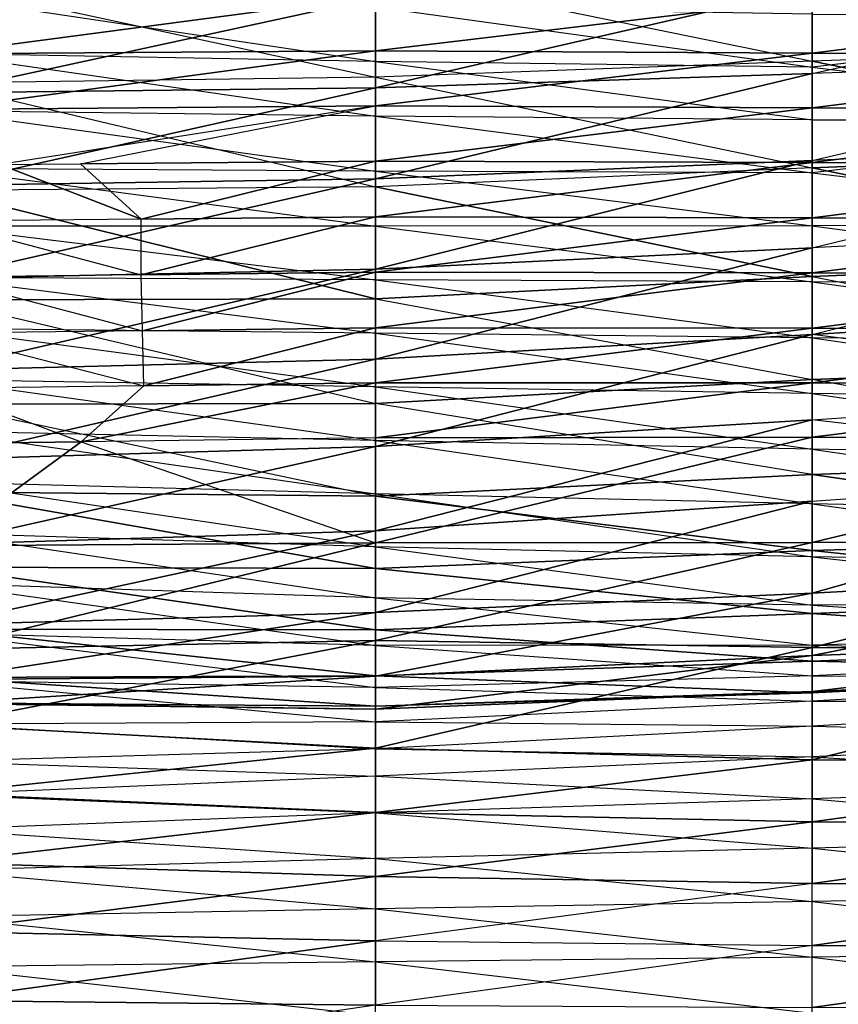
# Model space of a CAD drawing. Units: metres. Extents: x -36.7 to 0, y -13.1 to 13.1.
# Drawn here: x -26.4 to -25.2, y 0.1 to 1.6 of the extents above; entities that cross this region are included whole.
import ezdxf

# ---------------------------------------------------------------- set-up
doc = ezdxf.new("R2010")
doc.units = ezdxf.units.M

msp = doc.modelspace()

# ---------------------------------------------------------------- linework, layer by layer
for points in [[(-24.541702, 1.548218, 1.060593), (-24.541702, 1.69487, 0.985245), (-25.202026, 1.674896, 1.03186)], [(-25.202026, 1.524689, 1.101105), (-25.202026, 1.674896, 1.03186), (-25.862366, 1.660065, 1.072098)], [(-25.202026, 1.524689, 1.101105), (-25.202026, 1.674896, 1.03186), (-24.541702, 1.548218, 1.060593)], [(-25.862366, 1.500687, 1.130997), (-25.862366, 1.660065, 1.072098), (-26.522705, 1.643356, 1.028793)], [(-25.862366, 1.500687, 1.130997), (-25.862366, 1.660065, 1.072098), (-25.202026, 1.524689, 1.101105)], [(-25.202026, 1.636459, -0.183365), (-25.202026, 1.506226, -0.203995), (-24.541702, 1.65332, -0.191467)], [(-24.541702, 1.65332, -0.191467), (-24.541702, 1.528397, -0.205917), (-25.202026, 1.506226, -0.203995)], [(-26.522705, 1.491562, 1.095947), (-26.522705, 1.643356, 1.028793), (-25.862366, 1.500687, 1.130997)], [(-25.862366, 1.540344, -1.276871), (-26.522705, 1.535965, -1.290771), (-25.862366, 1.623535, -1.263672)], [(-26.522705, 1.535965, -1.290771), (-26.522705, 1.619553, -1.275604), (-25.862366, 1.623535, -1.263672)], [(-25.862366, 1.62056, -0.213455), (-25.202026, 1.636459, -0.183365), (-25.862366, 1.484314, -0.228821)], [(-25.202026, 1.636459, -0.183365), (-25.202026, 1.506226, -0.203995), (-25.862366, 1.484314, -0.228821)], [(-25.862366, 1.540344, -1.276871), (-25.862366, 1.623535, -1.263672), (-25.202026, 1.619797, -1.251358)], [(-26.522705, 1.536621, 1.680069), (-26.522705, 1.623276, 1.668015), (-25.862366, 1.524551, 1.660553)], [(-25.862366, 1.524551, 1.660553), (-25.862366, 1.607132, 1.648941), (-26.522705, 1.623276, 1.668015)], [(-26.522705, 1.615143, -0.245636), (-25.862366, 1.62056, -0.213455), (-26.522705, 1.476929, -0.271652)], [(-25.862366, 1.62056, -0.213455), (-25.862366, 1.484314, -0.228821), (-26.522705, 1.476929, -0.271652)], [(-25.202026, 1.537064, -1.263519), (-25.862366, 1.540344, -1.276871), (-25.202026, 1.619797, -1.251358)], [(-25.202026, 1.537064, -1.263519), (-25.202026, 1.619797, -1.251358), (-24.541702, 1.619522, -1.240082)], [(-24.541702, 1.536697, -1.251694), (-25.202026, 1.537064, -1.263519), (-24.541702, 1.619522, -1.240082)], [(-25.862366, 1.524551, 1.660553), (-25.862366, 1.607132, 1.648941), (-25.202026, 1.516037, 1.638535)], [(-25.202026, 1.516037, 1.638535), (-25.202026, 1.595779, 1.628067), (-25.862366, 1.607132, 1.648941)], [(-25.202026, 1.516037, 1.638535), (-25.202026, 1.595779, 1.628067), (-24.541702, 1.593109, 1.600983)], [(-25.202026, 1.516037, 1.638535), (-24.541702, 1.434875, 1.618546), (-24.541702, 1.593109, 1.600983)], [(-25.862366, 1.457092, -1.289658), (-26.522705, 1.451996, -1.303436), (-25.862366, 1.540344, -1.276871)], [(-26.522705, 1.451996, -1.303436), (-26.522705, 1.535965, -1.290771), (-25.862366, 1.540344, -1.276871)], [(-26.522705, 1.449677, 1.689926), (-26.522705, 1.536621, 1.680069), (-25.862366, 1.441681, 1.669907)], [(-25.862366, 1.441681, 1.669907), (-25.862366, 1.524551, 1.660553), (-26.522705, 1.536621, 1.680069)], [(-25.862366, 1.457092, -1.289658), (-25.862366, 1.540344, -1.276871), (-25.202026, 1.537064, -1.263519)], [(-25.202026, 1.454346, -1.275757), (-25.862366, 1.457092, -1.289658), (-25.202026, 1.537064, -1.263519)], [(-24.541702, 1.39035, 1.106384), (-24.541702, 1.548218, 1.060593), (-25.202026, 1.524689, 1.101105)], [(-25.202026, 1.454346, -1.275757), (-25.202026, 1.537064, -1.263519), (-24.541702, 1.536697, -1.251694)], [(-24.541702, 1.453888, -1.263306), (-25.202026, 1.454346, -1.275757), (-24.541702, 1.536697, -1.251694)], [(-25.202026, 1.363739, 1.136063), (-25.202026, 1.524689, 1.101105), (-25.862366, 1.500687, 1.130997)], [(-25.862366, 1.441681, 1.669907), (-25.862366, 1.524551, 1.660553), (-25.202026, 1.43605, 1.647141)], [(-25.202026, 1.43605, 1.647141), (-25.202026, 1.516037, 1.638535), (-25.862366, 1.524551, 1.660553)], [(-25.202026, 1.506226, -0.203995), (-25.202026, 1.374527, -0.211411), (-24.541702, 1.528397, -0.205917)], [(-24.541702, 1.528397, -0.205917), (-24.541702, 1.402679, -0.209854), (-25.202026, 1.374527, -0.211411)], [(-25.202026, 1.363739, 1.136063), (-24.541702, 1.39035, 1.106384), (-25.202026, 1.524689, 1.101105)], [(-25.862366, 1.484314, -0.228821), (-25.202026, 1.506226, -0.203995), (-25.862366, 1.347107, -0.235291)], [(-25.202026, 1.506226, -0.203995), (-25.202026, 1.374527, -0.211411), (-25.862366, 1.347107, -0.235291)], [(-25.202026, 1.43605, 1.647141), (-25.202026, 1.516037, 1.638535), (-24.541702, 1.434875, 1.618546)], [(-25.862366, 1.334717, 1.166656), (-25.862366, 1.500687, 1.130997), (-26.522705, 1.491562, 1.095947)], [(-26.522705, 1.329056, 1.125961), (-26.522705, 1.491562, 1.095947), (-25.862366, 1.334717, 1.166656)], [(-25.862366, 1.334717, 1.166656), (-25.862366, 1.500687, 1.130997), (-25.202026, 1.363739, 1.136063)], [(-26.522705, 1.476929, -0.271652), (-25.862366, 1.484314, -0.228821), (-26.522705, 1.336609, -0.281677)], [(-25.862366, 1.484314, -0.228821), (-25.862366, 1.347107, -0.235291), (-26.522705, 1.336609, -0.281677)], [(-26.430435, 1.368591, -1.312592), (-26.522705, 1.451996, -1.303436), (-25.862366, 1.457092, -1.289658)], [(-26.522705, 1.36264, 1.698776), (-26.522705, 1.449677, 1.689926), (-25.862366, 1.358643, 1.677612)], [(-25.862366, 1.358643, 1.677612), (-25.862366, 1.441681, 1.669907), (-26.522705, 1.449677, 1.689926)], [(-26.308273, 1.369675, -1.310013), (-25.862366, 1.457092, -1.289658), (-26.430435, 1.368591, -1.312592)], [(-25.862366, 1.373627, -1.300613), (-26.308273, 1.369675, -1.310013), (-25.862366, 1.457092, -1.289658)], [(-25.862366, 1.373627, -1.300613), (-25.862366, 1.457092, -1.289658), (-25.202026, 1.454346, -1.275757)], [(-25.202026, 1.371384, -1.286163), (-25.862366, 1.373627, -1.300613), (-25.202026, 1.454346, -1.275757)], [(-25.202026, 1.371384, -1.286163), (-25.202026, 1.454346, -1.275757), (-24.541702, 1.453888, -1.263306)], [(-24.541702, 1.371063, -1.274918), (-25.202026, 1.371384, -1.286163), (-24.541702, 1.453888, -1.263306)], [(-25.862366, 1.358643, 1.677612), (-25.862366, 1.441681, 1.669907), (-25.202026, 1.355942, 1.654373)], [(-25.202026, 1.355942, 1.654373), (-25.202026, 1.43605, 1.647141), (-25.862366, 1.441681, 1.669907)], [(-25.202026, 1.355942, 1.654373), (-25.202026, 1.43605, 1.647141), (-24.541702, 1.434875, 1.618546)], [(-25.202026, 1.355942, 1.654373), (-24.541702, 1.276382, 1.633652), (-24.541702, 1.434875, 1.618546)], [(-25.202026, 1.374527, -0.211411), (-25.202026, 1.242767, -0.20816), (-24.541702, 1.402679, -0.209854)], [(-24.541702, 1.402679, -0.209854), (-24.541702, 1.276962, -0.206314), (-25.202026, 1.242767, -0.20816)], [(-24.541702, 1.226501, 1.10524), (-24.541702, 1.39035, 1.106384), (-25.202026, 1.363739, 1.136063)], [(-26.216644, 1.286011, -1.312454), (-26.308273, 1.369675, -1.310013), (-25.862366, 1.373627, -1.300613)], [(-25.862366, 1.289612, -1.306656), (-26.216644, 1.286011, -1.312454), (-25.862366, 1.373627, -1.300613)], [(-25.862366, 1.347107, -0.235291), (-25.202026, 1.374527, -0.211411), (-25.862366, 1.210098, -0.225266)], [(-25.202026, 1.374527, -0.211411), (-25.202026, 1.242767, -0.20816), (-25.862366, 1.210098, -0.225266)], [(-25.862366, 1.289612, -1.306656), (-25.862366, 1.373627, -1.300613), (-25.202026, 1.371384, -1.286163)], [(-25.202026, 1.288086, -1.292877), (-25.862366, 1.289612, -1.306656), (-25.202026, 1.371384, -1.286163)], [(-25.202026, 1.288086, -1.292877), (-25.202026, 1.371384, -1.286163), (-24.541702, 1.371063, -1.274918)], [(-24.541702, 1.287659, -1.281036), (-25.202026, 1.288086, -1.292877), (-24.541702, 1.371063, -1.274918)], [(-26.216644, 1.286011, -1.312454), (-26.522705, 1.282913, -1.317474), (-26.430435, 1.368591, -1.312592)], [(-26.522705, 1.275543, 1.707123), (-26.522705, 1.36264, 1.698776), (-25.862366, 1.275497, 1.684082)], [(-25.862366, 1.275497, 1.684082), (-25.862366, 1.358643, 1.677612), (-26.522705, 1.36264, 1.698776)], [(-26.430435, 1.368591, -1.312592), (-26.308273, 1.369675, -1.310013), (-26.216644, 1.286011, -1.312454)], [(-25.202026, 1.199097, 1.133484), (-25.202026, 1.363739, 1.136063), (-25.862366, 1.334717, 1.166656)], [(-25.862366, 1.275497, 1.684082), (-25.862366, 1.358643, 1.677612), (-25.202026, 1.275742, 1.660538)], [(-25.202026, 1.275742, 1.660538), (-25.202026, 1.355942, 1.654373), (-25.862366, 1.358643, 1.677612)], [(-25.202026, 1.199097, 1.133484), (-24.541702, 1.226501, 1.10524), (-25.202026, 1.363739, 1.136063)], [(-25.202026, 1.275742, 1.660538), (-25.202026, 1.355942, 1.654373), (-24.541702, 1.276382, 1.633652)], [(-26.522705, 1.336609, -0.281677), (-25.862366, 1.347107, -0.235291), (-26.522705, 1.195908, -0.279297)], [(-25.862366, 1.347107, -0.235291), (-25.862366, 1.210098, -0.225266), (-26.522705, 1.195908, -0.279297)], [(-25.862366, 1.165375, 1.159668), (-25.862366, 1.334717, 1.166656), (-26.522705, 1.329056, 1.125961)], [(-26.522705, 1.164032, 1.114548), (-25.862366, 1.165375, 1.159668), (-26.522705, 1.329056, 1.125961)], [(-25.862366, 1.165375, 1.159668), (-25.202026, 1.199097, 1.133484), (-25.862366, 1.334717, 1.166656)], [(-26.216644, 1.286011, -1.312454), (-26.522705, 1.282913, -1.317474), (-26.21666, 1.201584, -1.310867)], [(-26.21666, 1.201584, -1.310867), (-26.522705, 1.198135, -1.315308), (-26.522705, 1.282913, -1.317474)], [(-25.862366, 1.205566, -1.305725), (-26.21666, 1.201584, -1.310867), (-25.862366, 1.289612, -1.306656)], [(-26.21666, 1.201584, -1.310867), (-26.216644, 1.286011, -1.312454), (-25.862366, 1.289612, -1.306656)], [(-25.862366, 1.205566, -1.305725), (-25.862366, 1.289612, -1.306656), (-25.202026, 1.288086, -1.292877)], [(-25.202026, 1.204605, -1.297165), (-25.862366, 1.205566, -1.305725), (-25.202026, 1.288086, -1.292877)], [(-25.202026, 1.204605, -1.297165), (-25.202026, 1.288086, -1.292877), (-24.541702, 1.287659, -1.281036)], [(-24.541702, 1.204208, -1.283081), (-25.202026, 1.204605, -1.297165), (-24.541702, 1.287659, -1.281036)], [(-26.522705, 1.197906, 1.713089), (-26.522705, 1.275543, 1.707123), (-25.862366, 1.194382, 1.692215)], [(-25.862366, 1.194382, 1.692215), (-25.862366, 1.275497, 1.684082), (-26.522705, 1.275543, 1.707123)], [(-25.202026, 1.191055, 1.667587), (-25.202026, 1.275742, 1.660538), (-25.862366, 1.275497, 1.684082)], [(-25.862366, 1.194382, 1.692215), (-25.862366, 1.275497, 1.684082), (-25.202026, 1.191055, 1.667587)], [(-25.202026, 1.242767, -0.20816), (-25.202026, 1.111481, -0.19548), (-24.541702, 1.276962, -0.206314)], [(-24.541702, 1.276962, -0.206314), (-24.541702, 1.151657, -0.195267), (-25.202026, 1.111481, -0.19548)], [(-24.541702, 1.187744, 1.640991), (-24.541702, 1.276382, 1.633652), (-25.202026, 1.275742, 1.660538)], [(-25.202026, 1.191055, 1.667587), (-25.202026, 1.275742, 1.660538), (-24.541702, 1.187744, 1.640991)], [(-25.862366, 1.210098, -0.225266), (-25.202026, 1.242767, -0.20816), (-25.862366, 1.074051, -0.20607)], [(-25.202026, 1.242767, -0.20816), (-25.202026, 1.111481, -0.19548), (-25.862366, 1.074051, -0.20607)], [(-24.541702, 1.068192, 1.060745), (-24.541702, 1.226501, 1.10524), (-25.202026, 1.199097, 1.133484)], [(-26.522705, 1.195908, -0.279297), (-25.862366, 1.210098, -0.225266), (-26.522705, 1.057404, -0.257385)], [(-25.862366, 1.210098, -0.225266), (-25.862366, 1.074051, -0.20607), (-26.522705, 1.057404, -0.257385)], [(-26.21666, 1.201584, -1.310867), (-26.522705, 1.198135, -1.315308), (-26.214752, 1.117249, -1.30423)], [(-26.214752, 1.117249, -1.30423), (-26.522705, 1.11351, -1.3078), (-26.522705, 1.198135, -1.315308)], [(-26.522705, 1.120316, 1.719559), (-26.522705, 1.197906, 1.713089), (-25.862366, 1.113235, 1.700012)], [(-25.862366, 1.113235, 1.700012), (-25.862366, 1.194382, 1.692215), (-26.522705, 1.197906, 1.713089)], [(-26.214752, 1.117249, -1.30423), (-26.21666, 1.201584, -1.310867), (-25.862366, 1.205566, -1.305725)], [(-25.862366, 1.121521, -1.300156), (-26.214752, 1.117249, -1.30423), (-25.862366, 1.205566, -1.305725)], [(-25.862366, 1.121521, -1.300156), (-25.862366, 1.205566, -1.305725), (-25.202026, 1.204605, -1.297165)], [(-25.202026, 1.121155, -1.291855), (-25.862366, 1.121521, -1.300156), (-25.202026, 1.204605, -1.297165)], [(-25.202026, 1.043198, 1.080856), (-25.202026, 1.199097, 1.133484), (-25.862366, 1.165375, 1.159668)], [(-25.862366, 1.113235, 1.700012), (-25.862366, 1.194382, 1.692215), (-25.202026, 1.106461, 1.675705)], [(-25.202026, 1.106461, 1.675705), (-25.202026, 1.191055, 1.667587), (-25.862366, 1.194382, 1.692215)], [(-25.202026, 1.121155, -1.291855), (-25.202026, 1.204605, -1.297165), (-24.541702, 1.204208, -1.283081)], [(-24.541702, 1.120712, -1.278442), (-25.202026, 1.121155, -1.291855), (-24.541702, 1.204208, -1.283081)], [(-25.202026, 1.043198, 1.080856), (-25.202026, 1.199097, 1.133484), (-24.541702, 1.068192, 1.060745)], [(-25.202026, 1.106461, 1.675705), (-25.202026, 1.191055, 1.667587), (-24.541702, 1.099396, 1.651199)], [(-24.541702, 1.099396, 1.651199), (-24.541702, 1.187744, 1.640991), (-25.202026, 1.191055, 1.667587)], [(-25.862366, 1.007309, 1.099731), (-25.862366, 1.165375, 1.159668), (-26.522705, 1.164032, 1.114548)], [(-26.522705, 1.006256, 1.064224), (-26.522705, 1.164032, 1.114548), (-25.862366, 1.007309, 1.099731)], [(-25.862366, 1.007309, 1.099731), (-25.862366, 1.165375, 1.159668), (-25.202026, 1.043198, 1.080856)], [(-25.202026, 1.111481, -0.19548), (-24.541702, 1.151657, -0.195267), (-24.541702, 1.027405, -0.175781)], [(-26.522705, 1.042786, 1.726715), (-26.522705, 1.120316, 1.719559), (-25.862366, 1.032074, 1.707764)], [(-25.862366, 1.032074, 1.707764), (-25.862366, 1.113235, 1.700012), (-26.522705, 1.120316, 1.719559)], [(-26.214752, 1.117249, -1.30423), (-26.522705, 1.11351, -1.3078), (-26.212845, 1.0336, -1.292374)], [(-26.212845, 1.0336, -1.292374), (-26.214752, 1.117249, -1.30423), (-25.862366, 1.121521, -1.300156)], [(-25.862366, 1.038132, -1.289169), (-26.212845, 1.0336, -1.292374), (-25.862366, 1.121521, -1.300156)], [(-25.862366, 1.038132, -1.289169), (-25.862366, 1.121521, -1.300156), (-25.202026, 1.121155, -1.291855)], [(-25.202026, 1.03833, -1.281509), (-25.862366, 1.038132, -1.289169), (-25.202026, 1.121155, -1.291855)], [(-25.202026, 1.03833, -1.281509), (-25.202026, 1.121155, -1.291855), (-24.541702, 1.120712, -1.278442)], [(-24.541702, 1.038025, -1.267242), (-25.202026, 1.03833, -1.281509), (-24.541702, 1.120712, -1.278442)], [(-26.212845, 1.0336, -1.292374), (-26.522705, 1.029602, -1.295197), (-26.522705, 1.11351, -1.3078)], [(-25.862366, 1.032074, 1.707764), (-25.862366, 1.113235, 1.700012), (-25.202026, 1.022049, 1.685455)], [(-25.202026, 1.022049, 1.685455), (-25.202026, 1.106461, 1.675705), (-25.862366, 1.113235, 1.700012)], [(-25.862366, 1.074051, -0.20607), (-25.202026, 1.111481, -0.19548), (-25.862366, 0.942276, -0.168091)], [(-25.202026, 1.111481, -0.19548), (-25.202026, 0.982147, -0.169586), (-25.862366, 0.942276, -0.168091)], [(-25.202026, 1.111481, -0.19548), (-25.202026, 0.982147, -0.169586), (-24.541702, 1.027405, -0.175781)], [(-25.202026, 1.022049, 1.685455), (-25.202026, 1.106461, 1.675705), (-24.541702, 1.011642, 1.665634)], [(-24.541702, 1.011642, 1.665634), (-24.541702, 1.099396, 1.651199), (-25.202026, 1.106461, 1.675705)], [(-26.522705, 1.057404, -0.257385), (-25.862366, 1.074051, -0.20607), (-26.522705, 0.922348, -0.218552)], [(-25.862366, 1.074051, -0.20607), (-25.862366, 0.942276, -0.168091), (-26.522705, 0.922348, -0.218552)], [(-24.541702, 1.068192, 1.060745), (-24.541702, 0.923172, 0.973679), (-25.202026, 1.043198, 1.080856)], [(-26.522705, 0.965363, 1.734833), (-26.522705, 1.042786, 1.726715), (-25.862366, 0.951004, 1.716324)], [(-25.862366, 0.951004, 1.716324), (-25.862366, 1.032074, 1.707764), (-26.522705, 1.042786, 1.726715)], [(-25.202026, 1.043198, 1.080856), (-25.202026, 0.899734, 0.995117), (-25.862366, 1.007309, 1.099731)], [(-25.202026, 1.043198, 1.080856), (-25.202026, 0.899734, 0.995117), (-24.541702, 0.923172, 0.973679)], [(-26.212845, 1.0336, -1.292374), (-26.522705, 1.029602, -1.295197), (-26.307648, 0.949097, -1.277756)], [(-26.307648, 0.949097, -1.277756), (-26.425369, 0.947464, -1.278671), (-26.522705, 1.029602, -1.295197)], [(-25.862366, 0.955215, -1.274323), (-26.307648, 0.949097, -1.277756), (-25.862366, 1.038132, -1.289169)], [(-26.307648, 0.949097, -1.277756), (-26.212845, 1.0336, -1.292374), (-25.862366, 1.038132, -1.289169)], [(-25.202026, 0.95607, -1.266541), (-25.862366, 0.955215, -1.274323), (-25.202026, 1.03833, -1.281509)], [(-25.862366, 0.955215, -1.274323), (-25.862366, 1.038132, -1.289169), (-25.202026, 1.03833, -1.281509)], [(-25.862366, 0.951004, 1.716324), (-25.862366, 1.032074, 1.707764), (-25.202026, 0.938065, 1.698318)], [(-25.202026, 0.938065, 1.698318), (-25.202026, 1.022049, 1.685455), (-25.862366, 1.032074, 1.707764)], [(-25.202026, 0.95607, -1.266541), (-25.202026, 1.03833, -1.281509), (-24.541702, 1.038025, -1.267242)], [(-24.541702, 0.955887, -1.251495), (-25.202026, 0.95607, -1.266541), (-24.541702, 1.038025, -1.267242)], [(-25.202026, 0.982147, -0.169586), (-24.541702, 1.027405, -0.175781), (-24.541702, 0.906189, -0.142365)], [(-25.202026, 0.938065, 1.698318), (-25.202026, 1.022049, 1.685455), (-24.541702, 0.925064, 1.685867)], [(-24.541702, 0.925064, 1.685867), (-24.541702, 1.011642, 1.665634), (-25.202026, 1.022049, 1.685455)], [(-25.862366, 1.007309, 1.099731), (-25.862366, 0.867111, 1.013931), (-26.522705, 1.006256, 1.064224)], [(-26.522705, 1.006256, 1.064224), (-26.522705, 0.87355, 0.968262), (-25.862366, 0.867111, 1.013931)], [(-25.862366, 1.007309, 1.099731), (-25.862366, 0.867111, 1.013931), (-25.202026, 0.899734, 0.995117)], [(-25.862366, 0.942276, -0.168091), (-25.202026, 0.982147, -0.169586), (-25.862366, 0.814453, -0.117661)], [(-25.202026, 0.982147, -0.169586), (-25.202026, 0.859329, -0.121796), (-25.862366, 0.814453, -0.117661)], [(-25.202026, 0.982147, -0.169586), (-25.202026, 0.859329, -0.121796), (-24.541702, 0.906189, -0.142365)], [(-26.522705, 0.888092, 1.744431), (-26.522705, 0.965363, 1.734833), (-25.862366, 0.87027, 1.7276)], [(-25.862366, 0.87027, 1.7276), (-25.862366, 0.951004, 1.716324), (-26.522705, 0.965363, 1.734833)], [(-25.862366, 0.796555, -1.233307), (-25.862366, 0.955215, -1.274323), (-26.307648, 0.949097, -1.277756)], [(-25.202026, 0.7966, -1.22348), (-25.862366, 0.796555, -1.233307), (-25.202026, 0.95607, -1.266541)], [(-25.862366, 0.796555, -1.233307), (-25.862366, 0.955215, -1.274323), (-25.202026, 0.95607, -1.266541)], [(-25.202026, 0.7966, -1.22348), (-25.202026, 0.95607, -1.266541), (-24.541702, 0.955887, -1.251495)], [(-24.541702, 0.801758, -1.203903), (-25.202026, 0.7966, -1.22348), (-24.541702, 0.955887, -1.251495)], [(-25.862366, 0.796555, -1.233307), (-26.522705, 0.791718, -1.233444), (-26.307648, 0.949097, -1.277756)], [(-26.522705, 0.791718, -1.233444), (-26.425369, 0.947464, -1.278671), (-26.307648, 0.949097, -1.277756)], [(-26.522705, 0.922348, -0.218552), (-25.862366, 0.942276, -0.168091), (-26.522705, 0.793884, -0.160843)], [(-25.862366, 0.942276, -0.168091), (-25.862366, 0.814453, -0.117661), (-26.522705, 0.793884, -0.160843)], [(-25.862366, 0.87027, 1.7276), (-25.862366, 0.951004, 1.716324), (-25.202026, 0.855148, 1.716751)], [(-25.202026, 0.855148, 1.716751), (-25.202026, 0.938065, 1.698318), (-25.862366, 0.951004, 1.716324)], [(-25.202026, 0.855148, 1.716751), (-25.202026, 0.938065, 1.698318), (-24.541702, 0.841095, 1.714981)], [(-24.541702, 0.841095, 1.714981), (-24.541702, 0.925064, 1.685867), (-25.202026, 0.938065, 1.698318)], [(-24.541702, 0.923172, 0.973679), (-25.202026, 0.899734, 0.995117), (-24.541702, 0.804626, 0.854172)], [(-25.202026, 0.899734, 0.995117), (-25.862366, 0.867111, 1.013931), (-25.202026, 0.784973, 0.874573)], [(-24.541702, 0.755753, -0.065582), (-25.202026, 0.720428, -0.03154), (-24.541702, 0.906189, -0.142365)], [(-25.202026, 0.720428, -0.03154), (-25.202026, 0.859329, -0.121796), (-24.541702, 0.906189, -0.142365)], [(-25.202026, 0.899734, 0.995117), (-25.202026, 0.784973, 0.874573), (-24.541702, 0.804626, 0.854172)], [(-26.522705, 0.811096, 1.755966), (-26.522705, 0.888092, 1.744431), (-25.862366, 0.790527, 1.744431)], [(-25.862366, 0.790527, 1.744431), (-25.862366, 0.87027, 1.7276), (-26.522705, 0.888092, 1.744431)], [(-25.862366, 0.867111, 1.013931), (-26.522705, 0.87355, 0.968262), (-25.862366, 0.757538, 0.890427)], [(-26.522705, 0.87355, 0.968262), (-26.522705, 0.759628, 0.851135), (-25.862366, 0.757538, 0.890427)], [(-25.862366, 0.790527, 1.744431), (-25.862366, 0.87027, 1.7276), (-25.202026, 0.775146, 1.745102)], [(-25.202026, 0.775146, 1.745102), (-25.202026, 0.855148, 1.716751), (-25.862366, 0.87027, 1.7276)], [(-25.862366, 0.867111, 1.013931), (-25.862366, 0.757538, 0.890427), (-25.202026, 0.784973, 0.874573)], [(-25.202026, 0.720428, -0.03154), (-25.862366, 0.690811, -0.008636), (-25.202026, 0.859329, -0.121796)], [(-25.862366, 0.690811, -0.008636), (-25.862366, 0.814453, -0.117661), (-25.202026, 0.859329, -0.121796)], [(-25.202026, 0.775146, 1.745102), (-25.202026, 0.855148, 1.716751), (-24.541702, 0.763947, 1.75882)], [(-24.541702, 0.763947, 1.75882), (-24.541702, 0.841095, 1.714981), (-25.202026, 0.855148, 1.716751)], [(-25.862366, 0.690811, -0.008636), (-26.522705, 0.672485, -0.052139), (-25.862366, 0.814453, -0.117661)], [(-26.522705, 0.672485, -0.052139), (-26.522705, 0.793884, -0.160843), (-25.862366, 0.814453, -0.117661)], [(-26.522705, 0.734619, 1.770493), (-26.522705, 0.811096, 1.755966), (-25.862366, 0.71312, 1.769806)], [(-25.862366, 0.71312, 1.769806), (-25.862366, 0.790527, 1.744431), (-26.522705, 0.811096, 1.755966)], [(-24.541702, 0.804626, 0.854172), (-25.202026, 0.784973, 0.874573), (-24.541702, 0.714203, 0.711136)], [(-25.862366, 0.648819, -1.183929), (-26.522705, 0.634949, -1.170578), (-25.862366, 0.796555, -1.233307)], [(-26.522705, 0.634949, -1.170578), (-26.522705, 0.791718, -1.233444), (-25.862366, 0.796555, -1.233307)], [(-25.202026, 0.637772, -1.169678), (-25.862366, 0.648819, -1.183929), (-25.202026, 0.7966, -1.22348)], [(-25.862366, 0.648819, -1.183929), (-25.862366, 0.796555, -1.233307), (-25.202026, 0.7966, -1.22348)], [(-25.862366, 0.71312, 1.769806), (-25.862366, 0.790527, 1.744431), (-25.202026, 0.702057, 1.788055)], [(-25.202026, 0.702057, 1.788055), (-25.202026, 0.775146, 1.745102), (-25.862366, 0.790527, 1.744431)], [(-24.541702, 0.632034, -1.136932), (-25.202026, 0.637772, -1.169678), (-24.541702, 0.801758, -1.203903)], [(-25.202026, 0.637772, -1.169678), (-25.202026, 0.7966, -1.22348), (-24.541702, 0.801758, -1.203903)], [(-25.202026, 0.784973, 0.874573), (-25.862366, 0.757538, 0.890427), (-25.202026, 0.689407, 0.7379)], [(-25.202026, 0.784973, 0.874573), (-25.202026, 0.689407, 0.7379), (-24.541702, 0.714203, 0.711136)], [(-25.202026, 0.702057, 1.788055), (-25.202026, 0.775146, 1.745102), (-24.541702, 0.702484, 1.822647)], [(-24.541702, 0.702484, 1.822647), (-24.541702, 0.763947, 1.75882), (-25.202026, 0.775146, 1.745102)], [(-25.862366, 0.757538, 0.890427), (-26.522705, 0.759628, 0.851135), (-25.862366, 0.664658, 0.754303)], [(-26.522705, 0.759628, 0.851135), (-26.522705, 0.665726, 0.716614), (-25.862366, 0.664658, 0.754303)], [(-25.862366, 0.757538, 0.890427), (-25.862366, 0.664658, 0.754303), (-25.202026, 0.689407, 0.7379)], [(-24.541702, 0.649078, 0.063477), (-25.202026, 0.626099, 0.104767), (-24.541702, 0.755753, -0.065582)], [(-25.202026, 0.626099, 0.104767), (-25.202026, 0.720428, -0.03154), (-24.541702, 0.755753, -0.065582)], [(-26.522705, 0.659454, 1.79068), (-26.522705, 0.734619, 1.770493), (-25.862366, 0.640945, 1.807388)], [(-25.862366, 0.640945, 1.807388), (-25.862366, 0.71312, 1.769806), (-26.522705, 0.734619, 1.770493)], [(-25.202026, 0.626099, 0.104767), (-25.862366, 0.594452, 0.124771), (-25.202026, 0.720428, -0.03154)], [(-25.862366, 0.594452, 0.124771), (-25.862366, 0.690811, -0.008636), (-25.202026, 0.720428, -0.03154)], [(-25.862366, 0.640945, 1.807388), (-25.862366, 0.71312, 1.769806), (-25.202026, 0.641663, 1.847519)], [(-25.202026, 0.641663, 1.847519), (-25.202026, 0.702057, 1.788055), (-25.862366, 0.71312, 1.769806)], [(-24.541702, 0.714203, 0.711136), (-25.202026, 0.689407, 0.7379), (-24.541702, 0.643082, 0.557678)], [(-24.541702, 0.659119, 1.900131), (-24.541702, 0.702484, 1.822647), (-25.202026, 0.702057, 1.788055)], [(-25.202026, 0.641663, 1.847519), (-25.202026, 0.702057, 1.788055), (-24.541702, 0.659119, 1.900131)], [(-25.862366, 0.594452, 0.124771), (-26.522705, 0.589523, 0.088257), (-25.862366, 0.690811, -0.008636)], [(-26.522705, 0.589523, 0.088257), (-26.522705, 0.672485, -0.052139), (-25.862366, 0.690811, -0.008636)], [(-25.202026, 0.689407, 0.7379), (-25.862366, 0.664658, 0.754303), (-25.202026, 0.617264, 0.587341)], [(-25.202026, 0.689407, 0.7379), (-25.202026, 0.617264, 0.587341), (-24.541702, 0.643082, 0.557678)], [(-25.862366, 0.664658, 0.754303), (-26.522705, 0.665726, 0.716614), (-25.862366, 0.595154, 0.604202)], [(-26.522705, 0.665726, 0.716614), (-26.522705, 0.592712, 0.57019), (-25.862366, 0.595154, 0.604202)], [(-26.522705, 0.587494, 1.82019), (-26.522705, 0.659454, 1.79068), (-25.862366, 0.577499, 1.858353)], [(-25.862366, 0.577499, 1.858353), (-25.862366, 0.640945, 1.807388), (-26.522705, 0.659454, 1.79068)], [(-25.862366, 0.664658, 0.754303), (-25.862366, 0.595154, 0.604202), (-25.202026, 0.617264, 0.587341)], [(-24.541702, 0.626221, 1.982742), (-24.541702, 0.659119, 1.900131), (-25.202026, 0.641663, 1.847519)], [(-25.862366, 0.485794, -1.117294), (-26.522705, 0.52124, -1.117294), (-25.862366, 0.648819, -1.183929)], [(-26.522705, 0.52124, -1.117294), (-26.522705, 0.634949, -1.170578), (-25.862366, 0.648819, -1.183929)], [(-25.862366, 0.485794, -1.117294), (-25.862366, 0.648819, -1.183929), (-25.202026, 0.637772, -1.169678)], [(-25.202026, 0.594955, 1.918365), (-25.202026, 0.641663, 1.847519), (-25.862366, 0.640945, 1.807388)], [(-25.862366, 0.577499, 1.858353), (-25.862366, 0.640945, 1.807388), (-25.202026, 0.594955, 1.918365)], [(-24.541702, 0.602295, 0.225204), (-25.202026, 0.571426, 0.261581), (-24.541702, 0.649078, 0.063477)], [(-25.202026, 0.571426, 0.261581), (-25.202026, 0.626099, 0.104767), (-24.541702, 0.649078, 0.063477)], [(-24.541702, 0.643082, 0.557678), (-25.202026, 0.617264, 0.587341), (-24.541702, 0.602142, 0.393799)], [(-25.202026, 0.594955, 1.918365), (-25.202026, 0.641663, 1.847519), (-24.541702, 0.626221, 1.982742)], [(-25.202026, 0.468124, -1.101669), (-25.862366, 0.485794, -1.117294), (-25.202026, 0.637772, -1.169678)], [(-25.202026, 0.571426, 0.261581), (-25.862366, 0.544846, 0.280579), (-25.202026, 0.626099, 0.104767)], [(-25.862366, 0.544846, 0.280579), (-25.862366, 0.594452, 0.124771), (-25.202026, 0.626099, 0.104767)], [(-25.202026, 0.468124, -1.101669), (-25.202026, 0.637772, -1.169678), (-24.541702, 0.632034, -1.136932)], [(-24.541702, 0.464737, -1.062164), (-25.202026, 0.468124, -1.101669), (-24.541702, 0.632034, -1.136932)], [(-24.541702, 0.594879, 2.065979), (-24.541702, 0.626221, 1.982742), (-25.202026, 0.594955, 1.918365)], [(-25.202026, 0.617264, 0.587341), (-25.862366, 0.595154, 0.604202), (-25.202026, 0.569504, 0.427567)], [(-25.202026, 0.617264, 0.587341), (-25.202026, 0.569504, 0.427567), (-24.541702, 0.602142, 0.393799)], [(-24.541702, 0.602142, 0.393799), (-25.202026, 0.569504, 0.427567), (-24.541702, 0.602295, 0.225204)], [(-25.202026, 0.569504, 0.427567), (-25.202026, 0.571426, 0.261581), (-24.541702, 0.602295, 0.225204)], [(-25.862366, 0.595154, 0.604202), (-26.522705, 0.592712, 0.57019), (-25.862366, 0.549072, 0.445786)], [(-25.862366, 0.544846, 0.280579), (-26.522705, 0.553421, 0.247589), (-25.862366, 0.594452, 0.124771)], [(-26.522705, 0.553421, 0.247589), (-26.522705, 0.589523, 0.088257), (-25.862366, 0.594452, 0.124771)], [(-26.522705, 0.592712, 0.57019), (-26.522705, 0.554443, 0.410919), (-25.862366, 0.549072, 0.445786)], [(-26.522705, 0.521927, 1.861923), (-26.522705, 0.587494, 1.82019), (-25.862366, 0.525726, 1.921127)], [(-25.862366, 0.525726, 1.921127), (-25.862366, 0.577499, 1.858353), (-26.522705, 0.587494, 1.82019)], [(-25.862366, 0.595154, 0.604202), (-25.862366, 0.549072, 0.445786), (-25.202026, 0.569504, 0.427567)], [(-25.202026, 0.556808, 1.994278), (-25.202026, 0.594955, 1.918365), (-25.862366, 0.577499, 1.858353)], [(-25.202026, 0.556808, 1.994278), (-25.202026, 0.594955, 1.918365), (-24.541702, 0.594879, 2.065979)], [(-24.541702, 0.556732, 2.146255), (-24.541702, 0.594879, 2.065979), (-25.202026, 0.556808, 1.994278)], [(-25.862366, 0.525726, 1.921127), (-25.862366, 0.577499, 1.858353), (-25.202026, 0.556808, 1.994278)], [(-25.202026, 0.569504, 0.427567), (-25.862366, 0.549072, 0.445786), (-25.202026, 0.571426, 0.261581)], [(-25.862366, 0.549072, 0.445786), (-25.862366, 0.544846, 0.280579), (-25.202026, 0.571426, 0.261581)], [(-25.862366, 0.549072, 0.445786), (-26.522705, 0.554443, 0.410919), (-25.862366, 0.544846, 0.280579)], [(-26.522705, 0.554443, 0.410919), (-26.522705, 0.553421, 0.247589), (-25.862366, 0.544846, 0.280579)], [(-25.202026, 0.519073, 2.070419), (-25.202026, 0.556808, 1.994278), (-25.862366, 0.525726, 1.921127)], [(-25.202026, 0.519073, 2.070419), (-25.202026, 0.556808, 1.994278), (-24.541702, 0.556732, 2.146255)], [(-24.541702, 0.503204, 2.216965), (-24.541702, 0.556732, 2.146255), (-25.202026, 0.519073, 2.070419)], [(-25.862366, 0.484879, 1.991638), (-25.862366, 0.525726, 1.921127), (-26.522705, 0.521927, 1.861923)], [(-26.522705, 0.465805, 1.91571), (-26.522705, 0.521927, 1.861923), (-25.862366, 0.484879, 1.991638)], [(-25.862366, 0.484879, 1.991638), (-25.862366, 0.525726, 1.921127), (-25.202026, 0.519073, 2.070419)], [(-26.522705, 0.416992, -1.117294), (-26.522705, 0.52124, -1.117294), (-25.862366, 0.485794, -1.117294)], [(-25.202026, 0.472488, 2.141296), (-25.202026, 0.519073, 2.070419), (-25.862366, 0.484879, 1.991638)], [(-25.202026, 0.472488, 2.141296), (-25.202026, 0.519073, 2.070419), (-24.541702, 0.503204, 2.216965)], [(-24.541702, 0.432251, 2.270142), (-24.541702, 0.503204, 2.216965), (-25.202026, 0.472488, 2.141296)], [(-25.862366, 0.388626, -1.117294), (-26.522705, 0.416992, -1.117294), (-25.862366, 0.485794, -1.117294)], [(-25.862366, 0.443466, 2.061813), (-25.862366, 0.484879, 1.991638), (-26.522705, 0.465805, 1.91571)], [(-25.862366, 0.388626, -1.117294), (-25.862366, 0.485794, -1.117294), (-25.202026, 0.468124, -1.101669)], [(-25.862366, 0.443466, 2.061813), (-25.862366, 0.484879, 1.991638), (-25.202026, 0.472488, 2.141296)], [(-26.522705, 0.415741, 1.975342), (-26.522705, 0.465805, 1.91571), (-25.862366, 0.443466, 2.061813)], [(-25.202026, 0.409332, 2.197723), (-25.202026, 0.472488, 2.141296), (-25.862366, 0.443466, 2.061813)], [(-25.202026, 0.374496, -1.101669), (-25.862366, 0.388626, -1.117294), (-25.202026, 0.468124, -1.101669)], [(-25.202026, 0.409332, 2.197723), (-25.202026, 0.472488, 2.141296), (-24.541702, 0.432251, 2.270142)], [(-25.202026, 0.374496, -1.101669), (-25.202026, 0.468124, -1.101669), (-24.541702, 0.464737, -1.062164)], [(-24.541702, 0.371857, -1.066803), (-25.202026, 0.374496, -1.101669), (-24.541702, 0.464737, -1.062164)], [(-25.862366, 0.387863, 2.121048), (-25.862366, 0.443466, 2.061813), (-26.522705, 0.415741, 1.975342)], [(-25.862366, 0.387863, 2.121048), (-25.862366, 0.443466, 2.061813), (-25.202026, 0.409332, 2.197723)], [(-24.541702, 0.351379, 2.306854), (-24.541702, 0.432251, 2.270142), (-25.202026, 0.409332, 2.197723)], [(-26.522705, 0.312744, -1.117294), (-26.522705, 0.416992, -1.117294), (-25.862366, 0.388626, -1.117294)], [(-26.522705, 0.362885, 2.032425), (-26.522705, 0.415741, 1.975342), (-25.862366, 0.387863, 2.121048)], [(-25.202026, 0.33429, 2.237305), (-25.202026, 0.409332, 2.197723), (-25.862366, 0.387863, 2.121048)], [(-25.202026, 0.33429, 2.237305), (-25.202026, 0.409332, 2.197723), (-24.541702, 0.351379, 2.306854)], [(-25.862366, 0.291473, -1.117294), (-26.522705, 0.312744, -1.117294), (-25.862366, 0.388626, -1.117294)], [(-25.862366, 0.318909, 2.164169), (-25.862366, 0.387863, 2.121048), (-26.522705, 0.362885, 2.032425)], [(-25.862366, 0.291473, -1.117294), (-25.862366, 0.388626, -1.117294), (-25.202026, 0.374496, -1.101669)], [(-25.862366, 0.318909, 2.164169), (-25.862366, 0.387863, 2.121048), (-25.202026, 0.33429, 2.237305)], [(-25.202026, 0.280869, -1.101669), (-25.862366, 0.291473, -1.117294), (-25.202026, 0.374496, -1.101669)], [(-25.202026, 0.280869, -1.101669), (-25.202026, 0.374496, -1.101669), (-24.541702, 0.371857, -1.066803)], [(-26.522705, 0.300629, 2.078964), (-26.522705, 0.362885, 2.032425), (-25.862366, 0.318909, 2.164169)], [(-24.541702, 0.278946, -1.070435), (-25.202026, 0.280869, -1.101669), (-24.541702, 0.371857, -1.066803)], [(-24.541702, 0.265625, 2.330078), (-24.541702, 0.351379, 2.306854), (-25.202026, 0.33429, 2.237305)], [(-25.202026, 0.253693, 2.26387), (-25.202026, 0.33429, 2.237305), (-25.862366, 0.318909, 2.164169)], [(-25.202026, 0.253693, 2.26387), (-25.202026, 0.33429, 2.237305), (-24.541702, 0.265625, 2.330078)], [(-25.862366, 0.242645, 2.192688), (-25.862366, 0.318909, 2.164169), (-26.522705, 0.300629, 2.078964)], [(-25.862366, 0.242645, 2.192688), (-25.862366, 0.318909, 2.164169), (-25.202026, 0.253693, 2.26387)], [(-26.522705, 0.208496, -1.117294), (-26.522705, 0.312744, -1.117294), (-25.862366, 0.291473, -1.117294)], [(-26.522705, 0.230453, 2.11235), (-26.522705, 0.300629, 2.078964), (-25.862366, 0.242645, 2.192688)], [(-25.862366, 0.194321, -1.117294), (-26.522705, 0.208496, -1.117294), (-25.862366, 0.291473, -1.117294)], [(-25.862366, 0.194321, -1.117294), (-25.862366, 0.291473, -1.117294), (-25.202026, 0.280869, -1.101669)], [(-25.202026, 0.187256, -1.101669), (-25.202026, 0.280869, -1.101669), (-25.862366, 0.194321, -1.117294)], [(-25.202026, 0.187256, -1.101669), (-25.202026, 0.280869, -1.101669), (-24.541702, 0.278946, -1.070435)], [(-24.541702, 0.185974, -1.072128), (-25.202026, 0.187256, -1.101669), (-24.541702, 0.278946, -1.070435)], [(-25.202026, 0.1698, 2.276932), (-25.202026, 0.253693, 2.26387), (-25.862366, 0.242645, 2.192688)], [(-24.541702, 0.177689, 2.343033), (-24.541702, 0.265625, 2.330078), (-25.202026, 0.253693, 2.26387)], [(-25.202026, 0.1698, 2.276932), (-25.202026, 0.253693, 2.26387), (-24.541702, 0.177689, 2.343033)], [(-25.862366, 0.16275, 2.208572), (-25.862366, 0.242645, 2.192688), (-26.522705, 0.230453, 2.11235)], [(-25.862366, 0.16275, 2.208572), (-25.862366, 0.242645, 2.192688), (-25.202026, 0.1698, 2.276932)], [(-26.522705, 0.155151, 2.131638), (-26.522705, 0.230453, 2.11235), (-25.862366, 0.16275, 2.208572)], [(-26.522705, 0.104248, -1.117294), (-26.522705, 0.208496, -1.117294), (-25.862366, 0.194321, -1.117294)], [(-25.862366, 0.097153, -1.117294), (-26.522705, 0.104248, -1.117294), (-25.862366, 0.194321, -1.117294)], [(-25.862366, 0.097153, -1.117294), (-25.862366, 0.194321, -1.117294), (-25.202026, 0.187256, -1.101669)], [(-25.862366, 0.097153, -1.117294), (-25.202026, 0.093628, -1.101669), (-25.202026, 0.187256, -1.101669)], [(-25.202026, 0.093628, -1.101669), (-25.202026, 0.187256, -1.101669), (-24.541702, 0.185974, -1.072128)], [(-24.541702, 0.092987, -1.072952), (-25.202026, 0.093628, -1.101669), (-24.541702, 0.185974, -1.072128)], [(-25.202026, 0.084961, 2.281677), (-25.202026, 0.1698, 2.276932), (-25.862366, 0.16275, 2.208572)], [(-24.541702, 0.088928, 2.348633), (-24.541702, 0.177689, 2.343033), (-25.202026, 0.1698, 2.276932)], [(-25.202026, 0.084961, 2.281677), (-25.202026, 0.1698, 2.276932), (-24.541702, 0.088928, 2.348633)], [(-25.862366, 0.081512, 2.215027), (-25.862366, 0.16275, 2.208572), (-26.522705, 0.155151, 2.131638)], [(-26.522705, 0.07782, 2.140137), (-26.522705, 0.155151, 2.131638), (-25.862366, 0.081512, 2.215027)], [(-25.862366, 0.081512, 2.215027), (-25.862366, 0.16275, 2.208572), (-25.202026, 0.084961, 2.281677)], [(-26.522705, 0, -1.117294), (-26.522705, 0.104248, -1.117294), (-25.862366, 0.097153, -1.117294)]]:
    msp.add_3dface(points)

doc.saveas('drawing.dxf')
